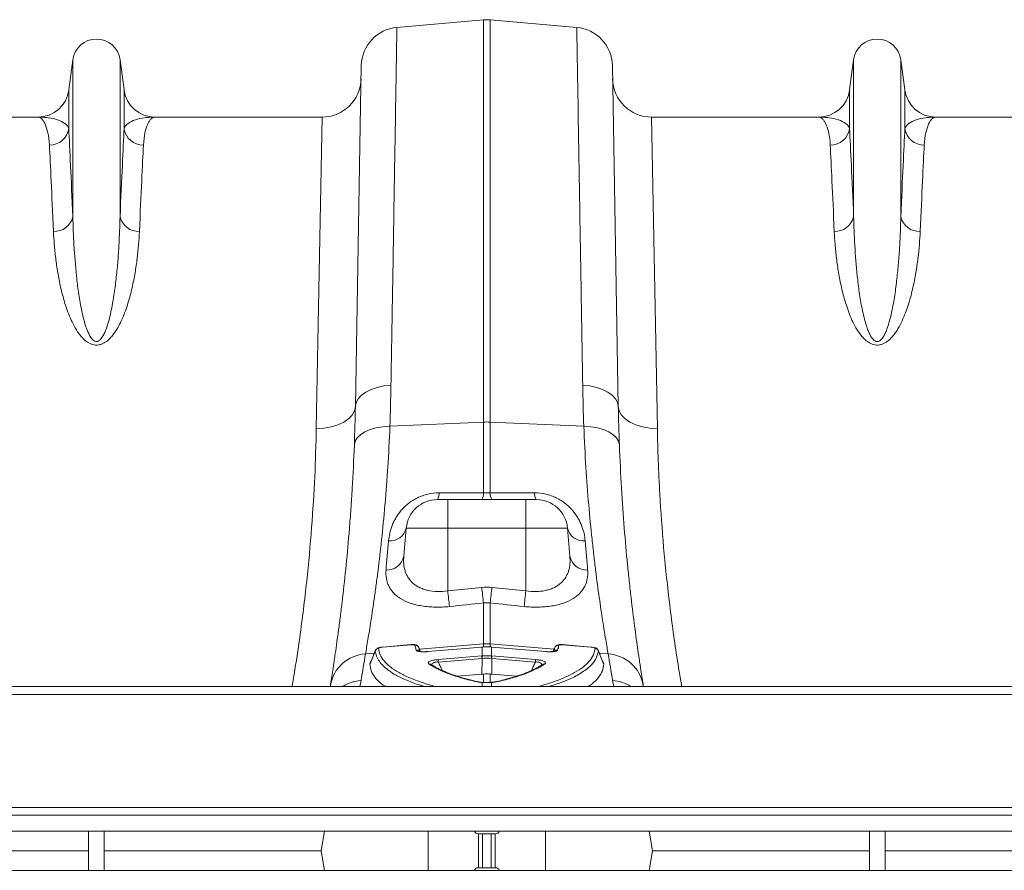
# Model space of a CAD drawing. Units: millimetres. Extents: x 0 to 8400, y 0 to 5940.
# Drawn here: x 3864 to 4116, y 4766 to 4983 of the extents above; entities that cross this region are included whole.
import ezdxf

# ---------------------------------------------------------------- set-up
doc = ezdxf.new("R2010")
doc.units = ezdxf.units.MM
doc.layers.add('ACO_DRAINAGE', color=7, linetype='Continuous')

# ---------------------------------------------------------------- blocks, each defined once
blk = doc.blocks.new('ACO-32824-PLAN')
at = {"layer": 'ACO_DRAINAGE', "linetype": 'Continuous', "lineweight": 0}
for p, q in [((-19.959, 35.484), (-18.852, 35.58)), ((-18.852, 35.58), (-18.852, 30.427)), ((-18.764, 30.427), (-18.764, 35.58)), ((-17.656, 35.484), (-18.764, 35.58)), ((-24.11, 35.069), (-24.162, 34.682)), ((-24.11, 35.069), (-24.11, 33.056)), ((-23.506, 35.069), (-23.506, 33.056)), ((-23.454, 34.682), (-23.506, 35.069)), ((-14.11, 35.069), (-14.162, 34.682)), ((-14.11, 35.069), (-14.11, 33.056)), ((-13.506, 35.069), (-13.506, 33.056)), ((-13.454, 34.682), (-13.506, 35.069)), ((-20.416, 34.994), (-20.492, 30.625)), ((-17.124, 30.625), (-17.2, 34.994)), ((-24.162, 34.682), (-24.162, 34.185)), ((-23.454, 34.682), (-23.454, 34.185)), ((-14.162, 34.682), (-14.162, 34.185)), ((-13.454, 34.682), (-13.454, 34.185)), ((-24.558, 34.334), (-26.697, 34.334)), ((-20.919, 34.334), (-23.058, 34.334)), ((-20.919, 34.334), (-20.992, 30.346)), ((-16.624, 30.346), (-16.697, 34.334)), ((-14.558, 34.334), (-16.697, 34.334)), ((-10.919, 34.334), (-13.058, 34.334)), ((-20.126, 30.89), (-20.036, 30.898)), ((-17.49, 30.89), (-17.58, 30.898)), ((-20.457, 30.726), (-20.415, 30.772)), ((-20.415, 30.772), (-20.359, 30.812)), ((-20.359, 30.812), (-20.291, 30.846)), ((-20.291, 30.846), (-20.212, 30.872)), ((-20.212, 30.872), (-20.126, 30.89)), ((-17.404, 30.872), (-17.49, 30.89)), ((-17.325, 30.846), (-17.404, 30.872)), ((-17.257, 30.812), (-17.325, 30.846)), ((-17.201, 30.772), (-17.257, 30.812)), ((-17.159, 30.726), (-17.201, 30.772)), ((-20.492, 30.625), (-20.483, 30.676)), ((-20.483, 30.676), (-20.457, 30.726)), ((-17.133, 30.676), (-17.159, 30.726)), ((-17.124, 30.625), (-17.133, 30.676)), ((-20.532, 30.516), (-20.503, 30.569)), ((-20.503, 30.569), (-20.492, 30.625)), ((-17.113, 30.569), (-17.124, 30.625)), ((-17.084, 30.516), (-17.113, 30.569)), ((-20.716, 30.391), (-20.64, 30.425)), ((-20.64, 30.425), (-20.578, 30.467)), ((-20.578, 30.467), (-20.532, 30.516)), ((-20.049, 30.373), (-18.852, 30.427)), ((-18.852, 30.427), (-18.852, 29.52)), ((-18.764, 29.52), (-18.764, 30.427)), ((-17.566, 30.373), (-18.764, 30.427)), ((-17.038, 30.467), (-17.084, 30.516)), ((-16.976, 30.425), (-17.038, 30.467)), ((-16.9, 30.391), (-16.976, 30.425)), ((-20.992, 30.346), (-20.895, 30.35)), ((-20.895, 30.35), (-20.802, 30.365)), ((-20.802, 30.365), (-20.716, 30.391)), ((-20.469, 30.225), (-20.427, 30.265)), ((-20.427, 30.265), (-20.371, 30.301)), ((-20.371, 30.301), (-20.303, 30.33)), ((-20.303, 30.33), (-20.225, 30.352)), ((-20.225, 30.352), (-20.139, 30.367)), ((-20.139, 30.367), (-20.049, 30.373)), ((-17.477, 30.367), (-17.566, 30.373)), ((-17.391, 30.352), (-17.477, 30.367)), ((-17.313, 30.33), (-17.391, 30.352)), ((-17.245, 30.301), (-17.313, 30.33)), ((-17.189, 30.265), (-17.245, 30.301)), ((-17.147, 30.225), (-17.189, 30.265)), ((-16.814, 30.365), (-16.9, 30.391)), ((-16.721, 30.35), (-16.814, 30.365)), ((-16.624, 30.346), (-16.721, 30.35)), ((-20.505, 30.134), (-20.495, 30.181)), ((-20.495, 30.181), (-20.469, 30.225)), ((-17.12, 30.181), (-17.147, 30.225)), ((-17.11, 30.134), (-17.12, 30.181)), ((-19.308, 29.434), (-19.441, 29.434)), ((-19.308, 29.434), (-19.308, 29.069)), ((-18.308, 29.434), (-19.308, 29.434)), ((-18.174, 29.434), (-18.308, 29.434)), ((-18.308, 29.434), (-18.308, 29.427)), ((-18.308, 29.427), (-18.308, 29.407)), ((-18.308, 29.407), (-18.308, 29.374)), ((-18.308, 29.374), (-18.308, 29.329)), ((-18.308, 29.329), (-18.308, 29.274)), ((-18.308, 29.274), (-18.308, 29.211)), ((-18.308, 29.211), (-18.308, 29.142)), ((-18.308, 29.142), (-18.308, 29.069)), ((-19.871, 28.71), (-19.84, 29.069)), ((-19.84, 29.069), (-19.308, 29.069)), ((-19.308, 28.264), (-19.308, 29.069)), ((-19.308, 29.069), (-18.308, 29.069)), ((-18.308, 28.264), (-18.308, 29.069)), ((-18.308, 29.069), (-17.776, 29.069)), ((-17.745, 28.71), (-17.776, 29.069)), ((-18.873, 28.309), (-19.308, 28.264)), ((-18.308, 28.264), (-18.743, 28.309)), ((-18.852, 28.11), (-18.852, 27.585)), ((-18.764, 27.585), (-18.764, 28.11)), ((-20.236, 27.499), (-20.304, 27.33)), ((-20.142, 27.545), (-20.15, 27.544)), ((-19.778, 27.576), (-20.142, 27.545)), ((-19.779, 27.575), (-20.142, 27.544)), ((-20.142, 27.545), (-20.142, 27.545)), ((-20.142, 27.545), (-20.142, 27.544)), ((-19.778, 27.576), (-19.779, 27.575)), ((-19.778, 27.576), (-19.778, 27.576)), ((-19.658, 27.488), (-19.678, 27.538)), ((-19.659, 27.489), (-19.677, 27.536)), ((-19.669, 27.516), (-18.852, 27.585)), ((-18.873, 27.545), (-19.565, 27.487)), ((-18.873, 27.544), (-19.565, 27.486)), ((-18.869, 27.546), (-18.873, 27.545)), ((-18.873, 27.545), (-18.873, 27.545)), ((-18.873, 27.545), (-18.873, 27.544)), ((-18.869, 27.546), (-18.869, 27.545)), ((-18.869, 27.545), (-18.869, 27.544)), ((-18.869, 27.544), (-18.869, 27.432)), ((-18.852, 27.585), (-18.852, 27.545)), ((-18.764, 27.547), (-18.764, 27.585)), ((-17.947, 27.516), (-18.764, 27.585)), ((-18.743, 27.545), (-18.747, 27.546)), ((-18.747, 27.545), (-18.747, 27.546)), ((-18.747, 27.544), (-18.747, 27.545)), ((-18.747, 27.432), (-18.747, 27.544)), ((-18.051, 27.487), (-18.743, 27.545)), ((-18.743, 27.544), (-18.743, 27.545)), ((-18.743, 27.545), (-18.743, 27.545)), ((-18.051, 27.486), (-18.743, 27.544)), ((-17.939, 27.536), (-17.957, 27.488)), ((-17.939, 27.536), (-17.937, 27.538)), ((-17.837, 27.576), (-17.844, 27.576)), ((-17.474, 27.545), (-17.837, 27.576)), ((-17.837, 27.575), (-17.837, 27.576)), ((-17.837, 27.576), (-17.837, 27.576)), ((-17.474, 27.544), (-17.837, 27.575)), ((-17.474, 27.545), (-17.474, 27.545)), ((-17.474, 27.544), (-17.474, 27.545)), ((-17.474, 27.545), (-17.474, 27.545)), ((-17.312, 27.33), (-17.381, 27.499)), ((-20.362, 27.457), (-20.249, 27.466)), ((-19.565, 27.487), (-19.565, 27.487)), ((-19.565, 27.487), (-19.565, 27.486)), ((-19.431, 27.385), (-18.871, 27.432)), ((-18.869, 27.4), (-19.429, 27.353)), ((-18.869, 27.4), (-18.874, 27.197)), ((-18.746, 27.4), (-18.742, 27.197)), ((-18.186, 27.353), (-18.746, 27.4)), ((-18.745, 27.432), (-18.185, 27.385)), ((-18.051, 27.486), (-18.051, 27.487)), ((-18.051, 27.487), (-18.051, 27.487)), ((-17.254, 27.457), (-17.368, 27.466)), ((-20.433, 27.039), (-20.419, 27.117)), ((-18.874, 27.197), (-19.186, 27.171)), ((-18.852, 27.199), (-18.852, 27.09)), ((-18.764, 27.09), (-18.764, 27.199)), ((-18.43, 27.171), (-18.742, 27.197)), ((-17.197, 27.117), (-17.183, 27.039)), ((46.442, 27.039), (-54.058, 27.039)), ((-20.814, 27.039), (-20.812, 27.054)), ((-18.869, 27.091), (-18.865, 27.092)), ((-18.869, 27.091), (-18.869, 27.039)), ((-18.865, 27.092), (-18.863, 27.092)), ((-18.747, 27.039), (-18.747, 27.091)), ((-16.804, 27.054), (-16.802, 27.039)), ((46.442, 26.937), (-54.058, 26.937)), ((46.442, 25.489), (-54.058, 25.489)), ((-54.058, 25.389), (46.442, 25.389)), ((-54.058, 25.184), (46.442, 25.184)), ((-23.908, 24.684), (-23.908, 25.184)), ((-23.708, 24.684), (-23.708, 25.184)), ((-20.885, 25.184), (-20.929, 24.934)), ((-19.558, 24.684), (-19.558, 25.184)), ((-18.695, 25.152), (-18.92, 25.152)), ((-18.914, 24.717), (-18.914, 25.152)), ((-18.862, 24.717), (-18.862, 25.152)), ((-18.753, 24.717), (-18.753, 25.152)), ((-18.702, 24.717), (-18.702, 25.152)), ((-18.058, 24.684), (-18.058, 25.184)), ((-16.731, 25.184), (-16.687, 24.934)), ((-13.908, 24.684), (-13.908, 25.184)), ((-13.708, 24.684), (-13.708, 25.184)), ((-26.687, 24.934), (-23.908, 24.934)), ((-23.708, 24.934), (-20.929, 24.934)), ((-20.885, 24.684), (-20.929, 24.934)), ((-16.731, 24.684), (-16.687, 24.934)), ((-16.687, 24.934), (-13.908, 24.934)), ((-13.708, 24.934), (-10.929, 24.934)), ((-18.92, 24.717), (-18.695, 24.717)), ((46.442, 24.684), (-54.058, 24.684))]:
    blk.add_line(p, q, dxfattribs=at)
for centre, radius, start, end in [((-18.808, 35.082), 0.5, 85, 95), ((-19.916, 34.985), 0.5, 95, 179), ((-17.7, 34.985), 0.5, 1, 85), ((-23.808, 35.029), 0.305, 7.5666, 172.4334), ((-13.808, 35.029), 0.305, 7.5666, 172.4334), ((-20.919, 34.834), 0.5, 270, 359), ((-16.697, 34.834), 0.5, 181, 270), ((-24.558, 34.734), 0.4, 270, 352.4334), ((-23.058, 34.734), 0.4, 187.5666, 270), ((-14.558, 34.734), 0.4, 270, 352.4334), ((-13.058, 34.734), 0.4, 187.5666, 270), ((-24.407, 34.224), 0.248, 269.3454, 351.157), ((-23.209, 34.224), 0.248, 188.843, 270.6546), ((-14.407, 34.224), 0.248, 269.3454, 351.157), ((-13.209, 34.224), 0.248, 188.843, 270.6546), ((-24.347, 33.112), 0.243, 267.3448, 346.6808), ((-23.269, 33.112), 0.243, 193.3192, 272.6552), ((-14.347, 33.112), 0.243, 267.3448, 346.6808), ((-13.269, 33.112), 0.243, 193.3192, 272.6552), ((-18.808, 29.46), 0.968, 87.4187, 92.5813), ((-19.56, 29.51), 0.141, 327.4102, 4.391), ((-18.989, 29.509), 0.138, 327.0025, 4.3708), ((-18.627, 29.509), 0.138, 175.6292, 212.9975), ((-18.056, 29.51), 0.141, 175.609, 212.5898), ((-19.441, 29.034), 0.4, 90, 175), ((-18.174, 29.034), 0.4, 5, 90), ((-20.048, 29.118), 0.214, 264.8235, 346.8509), ((-17.568, 29.118), 0.214, 193.1491, 275.1765), ((-20.088, 28.751), 0.22, 267.1278, 349.2268), ((-17.528, 28.751), 0.22, 190.7732, 272.8722), ((-4.973, 29.729), 14.41, 185.8365, 186.6341), ((-4.502, 29.782), 14.446, 185.8527, 186.6466), ((-33.114, 29.782), 14.446, 353.3534, 354.1473), ((-32.644, 29.729), 14.41, 353.3659, 354.1636), ((-20.191, 27.478), 0.0501, 94.7639, 158.0652), ((-19.724, 27.518), 0.0498, 21.5651, 95.7092), ((-19.708, 27.456), 0.0494, 46.1574, 96.5002), ((-18.808, 27.072), 0.515, 85.1483, 94.8517), ((-17.908, 27.456), 0.0494, 83.5017, 133.5981), ((-17.892, 27.518), 0.0498, 84.2908, 158.4349), ((-17.425, 27.478), 0.0501, 21.9348, 85.2361), ((-20.331, 26.97), 0.488, 93.5836, 170.1354), ((-45.532, 31.545), 25.5, 350, 350.7753), ((-18.907, 27.398), 0.524, 181.5069, 184.9264), ((-18.347, 27.445), 0.524, 181.5069, 184.9264), ((-18.29, 27.45), 0.579, 181.853, 184.9484), ((-19.326, 27.45), 0.579, 355.0516, 358.147), ((-19.269, 27.445), 0.524, 355.0736, 358.4931), ((-18.709, 27.398), 0.524, 355.0736, 358.4931), ((7.916, 31.545), 25.5, 189.2247, 190), ((-17.285, 26.97), 0.488, 9.8646, 86.4164), ((-19.54, 27.281), 0.0444, 55.6456, 99.8344), ((-18.076, 27.281), 0.0445, 80.227, 123.4768), ((-20.383, 26.614), 0.504, 94.1345, 122.4341), ((-17.233, 26.614), 0.504, 57.5659, 85.8655), ((-18.918, 27.067), 0.0309, 75.7827, 106.0357), ((-18.698, 27.067), 0.0309, 73.9733, 103.291), ((-18.92, 25.202), 0.05, 200.365, 270), ((-18.695, 25.202), 0.05, 270, 339.635), ((-18.92, 24.667), 0.05, 90, 159.635), ((-18.695, 24.667), 0.05, 20.365, 90)]:
    blk.add_arc(centre, radius, start, end, dxfattribs=at)
for points, knots in [([(-20.036, 30.898), (-20.033, 31.075), (-20.03, 31.248), (-20.026, 31.502), (-20.024, 31.586), (-20.022, 31.751), (-20.02, 31.832), (-20.013, 32.233), (-20.008, 32.534), (-19.999, 33.097), (-19.995, 33.359), (-19.989, 33.723), (-19.987, 33.84), (-19.984, 33.979), (-19.984, 34.006), (-19.983, 34.061), (-19.983, 34.087), (-19.981, 34.166), (-19.98, 34.218), (-19.976, 34.466), (-19.973, 34.641), (-19.968, 34.942), (-19.966, 35.069), (-19.964, 35.198), (-19.964, 35.222), (-19.963, 35.268), (-19.963, 35.289), (-19.962, 35.347), (-19.961, 35.38), (-19.96, 35.457), (-19.959, 35.484), (-19.959, 35.484)], [0, 0, 0, 0, 0.0625, 0.0625, 0.09375, 0.09375, 0.125, 0.125, 0.25, 0.25, 0.375, 0.375, 0.4375, 0.4375, 0.453125, 0.453125, 0.46875, 0.46875, 0.5, 0.5, 0.625, 0.625, 0.75, 0.75, 0.78125, 0.78125, 0.8125, 0.8125, 0.875, 0.875, 1, 1, 1, 1]), ([(-17.656, 35.484), (-17.656, 35.484), (-17.656, 35.477), (-17.656, 35.457), (-17.656, 35.449), (-17.656, 35.43), (-17.655, 35.418), (-17.654, 35.353), (-17.653, 35.276), (-17.65, 35.072), (-17.647, 34.945), (-17.644, 34.718), (-17.642, 34.637), (-17.64, 34.526), (-17.64, 34.504), (-17.639, 34.458), (-17.639, 34.435), (-17.638, 34.364), (-17.637, 34.316), (-17.633, 34.068), (-17.629, 33.847), (-17.621, 33.365), (-17.617, 33.103), (-17.611, 32.749), (-17.61, 32.677), (-17.607, 32.529), (-17.606, 32.454), (-17.602, 32.227), (-17.6, 32.07), (-17.592, 31.59), (-17.586, 31.252), (-17.58, 30.898)], [0, 0, 0, 0, 0.0625, 0.0625, 0.09375, 0.09375, 0.125, 0.125, 0.25, 0.25, 0.375, 0.375, 0.4375, 0.4375, 0.453125, 0.453125, 0.46875, 0.46875, 0.5, 0.5, 0.625, 0.625, 0.75, 0.75, 0.78125, 0.78125, 0.8125, 0.8125, 0.875, 0.875, 1, 1, 1, 1]), ([(-24.41, 33.976), (-24.412, 34.035), (-24.42, 34.087), (-24.439, 34.177), (-24.451, 34.214), (-24.471, 34.259), (-24.479, 34.272), (-24.494, 34.295), (-24.501, 34.304), (-24.525, 34.327), (-24.542, 34.334), (-24.558, 34.334)], [0, 0, 0, 0, 0.25, 0.25, 0.5, 0.5, 0.625, 0.625, 0.75, 0.75, 1, 1, 1, 1]), ([(-24.162, 34.185), (-24.169, 34.212), (-24.187, 34.235), (-24.238, 34.272), (-24.27, 34.288), (-24.342, 34.311), (-24.383, 34.32), (-24.447, 34.329), (-24.469, 34.331), (-24.513, 34.334), (-24.536, 34.334), (-24.558, 34.334)], [0, 0, 0, 0, 0.25, 0.25, 0.5, 0.5, 0.75, 0.75, 0.875, 0.875, 1, 1, 1, 1]), ([(-23.454, 34.185), (-23.447, 34.212), (-23.428, 34.235), (-23.378, 34.272), (-23.346, 34.288), (-23.273, 34.311), (-23.233, 34.32), (-23.169, 34.329), (-23.147, 34.331), (-23.102, 34.334), (-23.08, 34.334), (-23.058, 34.334)], [0, 0, 0, 0, 0.25, 0.25, 0.5, 0.5, 0.75, 0.75, 0.875, 0.875, 1, 1, 1, 1]), ([(-23.206, 33.976), (-23.203, 34.035), (-23.196, 34.087), (-23.177, 34.177), (-23.165, 34.214), (-23.144, 34.259), (-23.137, 34.272), (-23.122, 34.295), (-23.115, 34.304), (-23.091, 34.327), (-23.074, 34.334), (-23.058, 34.334)], [0, 0, 0, 0, 0.25, 0.25, 0.5, 0.5, 0.625, 0.625, 0.75, 0.75, 1, 1, 1, 1]), ([(-14.41, 33.976), (-14.412, 34.035), (-14.42, 34.087), (-14.439, 34.177), (-14.451, 34.214), (-14.471, 34.259), (-14.479, 34.272), (-14.494, 34.295), (-14.501, 34.304), (-14.525, 34.327), (-14.542, 34.334), (-14.558, 34.334)], [0, 0, 0, 0, 0.25, 0.25, 0.5, 0.5, 0.625, 0.625, 0.75, 0.75, 1, 1, 1, 1]), ([(-14.162, 34.185), (-14.169, 34.212), (-14.187, 34.235), (-14.238, 34.272), (-14.27, 34.288), (-14.342, 34.311), (-14.383, 34.32), (-14.447, 34.329), (-14.469, 34.331), (-14.513, 34.334), (-14.536, 34.334), (-14.558, 34.334)], [0, 0, 0, 0, 0.25, 0.25, 0.5, 0.5, 0.75, 0.75, 0.875, 0.875, 1, 1, 1, 1]), ([(-13.454, 34.185), (-13.447, 34.212), (-13.428, 34.235), (-13.378, 34.272), (-13.346, 34.288), (-13.273, 34.311), (-13.233, 34.32), (-13.169, 34.329), (-13.147, 34.331), (-13.102, 34.334), (-13.08, 34.334), (-13.058, 34.334)], [0, 0, 0, 0, 0.25, 0.25, 0.5, 0.5, 0.75, 0.75, 0.875, 0.875, 1, 1, 1, 1]), ([(-13.206, 33.976), (-13.203, 34.035), (-13.196, 34.087), (-13.177, 34.177), (-13.165, 34.214), (-13.144, 34.259), (-13.137, 34.272), (-13.122, 34.295), (-13.115, 34.304), (-13.091, 34.327), (-13.074, 34.334), (-13.058, 34.334)], [0, 0, 0, 0, 0.25, 0.25, 0.5, 0.5, 0.625, 0.625, 0.75, 0.75, 1, 1, 1, 1]), ([(-24.11, 33.056), (-24.121, 33.305), (-24.131, 33.523), (-24.148, 33.9), (-24.156, 34.058), (-24.162, 34.185)], [0, 0, 0, 0, 0.5, 0.5, 1, 1, 1, 1]), ([(-23.454, 34.185), (-23.46, 34.058), (-23.467, 33.9), (-23.485, 33.523), (-23.495, 33.305), (-23.506, 33.056)], [0, 0, 0, 0, 0.5, 0.5, 1, 1, 1, 1]), ([(-14.11, 33.056), (-14.121, 33.305), (-14.131, 33.523), (-14.148, 33.9), (-14.156, 34.058), (-14.162, 34.185)], [0, 0, 0, 0, 0.5, 0.5, 1, 1, 1, 1]), ([(-13.454, 34.185), (-13.46, 34.058), (-13.467, 33.9), (-13.485, 33.523), (-13.495, 33.305), (-13.506, 33.056)], [0, 0, 0, 0, 0.5, 0.5, 1, 1, 1, 1]), ([(-24.41, 33.976), (-24.404, 33.851), (-24.396, 33.696), (-24.379, 33.327), (-24.369, 33.113), (-24.358, 32.869)], [0, 0, 0, 0, 0.5, 0.5, 1, 1, 1, 1]), ([(-23.258, 32.869), (-23.247, 33.113), (-23.237, 33.327), (-23.22, 33.696), (-23.212, 33.851), (-23.206, 33.976)], [0, 0, 0, 0, 0.5, 0.5, 1, 1, 1, 1]), ([(-14.41, 33.976), (-14.404, 33.851), (-14.396, 33.696), (-14.379, 33.327), (-14.369, 33.113), (-14.358, 32.869)], [0, 0, 0, 0, 0.5, 0.5, 1, 1, 1, 1]), ([(-13.258, 32.869), (-13.247, 33.113), (-13.237, 33.327), (-13.22, 33.696), (-13.212, 33.851), (-13.206, 33.976)], [0, 0, 0, 0, 0.5, 0.5, 1, 1, 1, 1]), ([(-23.506, 33.056), (-23.508, 32.938), (-23.513, 32.815), (-23.524, 32.623), (-23.528, 32.557), (-23.539, 32.424), (-23.546, 32.357), (-23.561, 32.219), (-23.569, 32.149), (-23.59, 32.007), (-23.602, 31.936), (-23.625, 31.827), (-23.633, 31.79), (-23.652, 31.717), (-23.662, 31.68), (-23.681, 31.625), (-23.688, 31.607), (-23.703, 31.57), (-23.711, 31.552), (-23.726, 31.526), (-23.731, 31.517), (-23.743, 31.5), (-23.75, 31.492), (-23.761, 31.481), (-23.765, 31.477), (-23.774, 31.47), (-23.779, 31.467), (-23.789, 31.462), (-23.795, 31.46), (-23.808, 31.459), (-23.814, 31.459), (-23.826, 31.462), (-23.831, 31.464), (-23.841, 31.47), (-23.846, 31.473), (-23.858, 31.484), (-23.865, 31.492), (-23.884, 31.516), (-23.894, 31.534), (-23.912, 31.569), (-23.92, 31.587), (-23.934, 31.623), (-23.941, 31.641), (-23.958, 31.696), (-23.968, 31.732), (-23.986, 31.805), (-23.994, 31.841), (-24.016, 31.949), (-24.028, 32.02), (-24.048, 32.159), (-24.056, 32.228), (-24.078, 32.432), (-24.088, 32.563), (-24.103, 32.817), (-24.108, 32.939), (-24.11, 33.056)], [0, 0, 0, 0, 0.125, 0.125, 0.1875, 0.1875, 0.25, 0.25, 0.3125, 0.3125, 0.375, 0.375, 0.40625, 0.40625, 0.4375, 0.4375, 0.453125, 0.453125, 0.46875, 0.46875, 0.476563, 0.476563, 0.484375, 0.484375, 0.488281, 0.488281, 0.492188, 0.492188, 0.496094, 0.496094, 0.5, 0.5, 0.503906, 0.503906, 0.507813, 0.507813, 0.515625, 0.515625, 0.53125, 0.53125, 0.546875, 0.546875, 0.5625, 0.5625, 0.59375, 0.59375, 0.625, 0.625, 0.6875, 0.6875, 0.75, 0.75, 0.875, 0.875, 1, 1, 1, 1]), ([(-13.506, 33.056), (-13.508, 32.938), (-13.513, 32.815), (-13.524, 32.623), (-13.528, 32.557), (-13.539, 32.424), (-13.546, 32.357), (-13.561, 32.219), (-13.569, 32.149), (-13.59, 32.007), (-13.602, 31.936), (-13.625, 31.827), (-13.633, 31.79), (-13.652, 31.717), (-13.662, 31.68), (-13.681, 31.625), (-13.688, 31.607), (-13.703, 31.57), (-13.711, 31.552), (-13.726, 31.526), (-13.731, 31.517), (-13.743, 31.5), (-13.75, 31.492), (-13.761, 31.481), (-13.765, 31.477), (-13.774, 31.47), (-13.779, 31.467), (-13.789, 31.462), (-13.795, 31.46), (-13.808, 31.459), (-13.814, 31.459), (-13.826, 31.462), (-13.831, 31.464), (-13.841, 31.47), (-13.846, 31.473), (-13.858, 31.484), (-13.865, 31.492), (-13.884, 31.516), (-13.894, 31.534), (-13.912, 31.569), (-13.92, 31.587), (-13.934, 31.623), (-13.941, 31.641), (-13.958, 31.696), (-13.968, 31.732), (-13.986, 31.805), (-13.994, 31.841), (-14.016, 31.949), (-14.028, 32.02), (-14.048, 32.159), (-14.056, 32.228), (-14.078, 32.432), (-14.088, 32.563), (-14.103, 32.817), (-14.108, 32.939), (-14.11, 33.056)], [0, 0, 0, 0, 0.125, 0.125, 0.1875, 0.1875, 0.25, 0.25, 0.3125, 0.3125, 0.375, 0.375, 0.40625, 0.40625, 0.4375, 0.4375, 0.453125, 0.453125, 0.46875, 0.46875, 0.476563, 0.476563, 0.484375, 0.484375, 0.488281, 0.488281, 0.492188, 0.492188, 0.496094, 0.496094, 0.5, 0.5, 0.503906, 0.503906, 0.507813, 0.507813, 0.515625, 0.515625, 0.53125, 0.53125, 0.546875, 0.546875, 0.5625, 0.5625, 0.59375, 0.59375, 0.625, 0.625, 0.6875, 0.6875, 0.75, 0.75, 0.875, 0.875, 1, 1, 1, 1]), ([(-24.358, 32.869), (-24.356, 32.814), (-24.352, 32.759), (-24.343, 32.644), (-24.337, 32.586), (-24.322, 32.466), (-24.314, 32.406), (-24.293, 32.282), (-24.281, 32.219), (-24.252, 32.091), (-24.235, 32.026), (-24.195, 31.894), (-24.171, 31.827), (-24.128, 31.726), (-24.112, 31.693), (-24.076, 31.626), (-24.056, 31.593), (-24.021, 31.545), (-24.008, 31.529), (-23.98, 31.498), (-23.965, 31.483), (-23.939, 31.462), (-23.93, 31.456), (-23.911, 31.443), (-23.901, 31.438), (-23.879, 31.427), (-23.868, 31.423), (-23.843, 31.417), (-23.831, 31.414), (-23.805, 31.413), (-23.792, 31.414), (-23.773, 31.417), (-23.767, 31.418), (-23.754, 31.421), (-23.749, 31.423), (-23.731, 31.43), (-23.721, 31.435), (-23.7, 31.446), (-23.69, 31.452), (-23.672, 31.466), (-23.664, 31.473), (-23.647, 31.487), (-23.64, 31.494), (-23.618, 31.517), (-23.605, 31.533), (-23.58, 31.565), (-23.569, 31.581), (-23.547, 31.614), (-23.538, 31.631), (-23.51, 31.681), (-23.493, 31.715), (-23.448, 31.817), (-23.425, 31.884), (-23.383, 32.017), (-23.366, 32.083), (-23.337, 32.213), (-23.324, 32.277), (-23.303, 32.402), (-23.294, 32.464), (-23.272, 32.644), (-23.263, 32.759), (-23.258, 32.869)], [0, 0, 0, 0, 0.0625, 0.0625, 0.125, 0.125, 0.1875, 0.1875, 0.25, 0.25, 0.3125, 0.3125, 0.375, 0.375, 0.40625, 0.40625, 0.4375, 0.4375, 0.453125, 0.453125, 0.46875, 0.46875, 0.476562, 0.476562, 0.484375, 0.484375, 0.492187, 0.492187, 0.5, 0.5, 0.507812, 0.507812, 0.511719, 0.511719, 0.515625, 0.515625, 0.523437, 0.523437, 0.53125, 0.53125, 0.539062, 0.539062, 0.546875, 0.546875, 0.5625, 0.5625, 0.578125, 0.578125, 0.59375, 0.59375, 0.625, 0.625, 0.6875, 0.6875, 0.75, 0.75, 0.8125, 0.8125, 0.875, 0.875, 1, 1, 1, 1]), ([(-14.358, 32.869), (-14.356, 32.814), (-14.352, 32.759), (-14.343, 32.644), (-14.337, 32.586), (-14.322, 32.466), (-14.314, 32.406), (-14.293, 32.282), (-14.281, 32.219), (-14.252, 32.091), (-14.235, 32.026), (-14.195, 31.894), (-14.171, 31.827), (-14.128, 31.726), (-14.112, 31.693), (-14.076, 31.626), (-14.056, 31.593), (-14.021, 31.545), (-14.008, 31.529), (-13.98, 31.498), (-13.965, 31.483), (-13.939, 31.462), (-13.93, 31.456), (-13.911, 31.443), (-13.901, 31.438), (-13.879, 31.427), (-13.868, 31.423), (-13.843, 31.417), (-13.831, 31.414), (-13.805, 31.413), (-13.792, 31.414), (-13.773, 31.417), (-13.767, 31.418), (-13.754, 31.421), (-13.749, 31.423), (-13.731, 31.43), (-13.721, 31.435), (-13.7, 31.446), (-13.69, 31.452), (-13.672, 31.466), (-13.664, 31.473), (-13.647, 31.487), (-13.64, 31.494), (-13.618, 31.517), (-13.605, 31.533), (-13.58, 31.565), (-13.569, 31.581), (-13.547, 31.614), (-13.538, 31.631), (-13.51, 31.681), (-13.493, 31.715), (-13.448, 31.817), (-13.425, 31.884), (-13.383, 32.017), (-13.366, 32.083), (-13.337, 32.213), (-13.324, 32.277), (-13.303, 32.402), (-13.294, 32.464), (-13.272, 32.644), (-13.263, 32.759), (-13.258, 32.869)], [0, 0, 0, 0, 0.0625, 0.0625, 0.125, 0.125, 0.1875, 0.1875, 0.25, 0.25, 0.3125, 0.3125, 0.375, 0.375, 0.40625, 0.40625, 0.4375, 0.4375, 0.453125, 0.453125, 0.46875, 0.46875, 0.476562, 0.476562, 0.484375, 0.484375, 0.492187, 0.492187, 0.5, 0.5, 0.507812, 0.507812, 0.511719, 0.511719, 0.515625, 0.515625, 0.523437, 0.523437, 0.53125, 0.53125, 0.539062, 0.539062, 0.546875, 0.546875, 0.5625, 0.5625, 0.578125, 0.578125, 0.59375, 0.59375, 0.625, 0.625, 0.6875, 0.6875, 0.75, 0.75, 0.8125, 0.8125, 0.875, 0.875, 1, 1, 1, 1]), ([(-20.992, 30.346), (-20.997, 30.142), (-21.008, 29.732), (-21.049, 29.075), (-21.111, 28.387), (-21.19, 27.754), (-21.257, 27.302), (-21.294, 27.091), (-21.303, 27.039)], [0, 0, 0, 0, 0.201374, 0.404133, 0.611324, 0.820076, 0.95623, 1, 1, 1, 1]), ([(-20.362, 27.457), (-20.353, 27.508), (-20.342, 27.57), (-20.319, 27.711), (-20.306, 27.791), (-20.278, 27.97), (-20.263, 28.068), (-20.244, 28.203), (-20.24, 28.23), (-20.233, 28.287), (-20.229, 28.316), (-20.217, 28.403), (-20.209, 28.464), (-20.186, 28.651), (-20.17, 28.783), (-20.141, 29.062), (-20.126, 29.209), (-20.106, 29.441), (-20.1, 29.52), (-20.091, 29.641), (-20.088, 29.682), (-20.082, 29.765), (-20.079, 29.806), (-20.066, 30.017), (-20.057, 30.192), (-20.049, 30.373)], [0, 0, 0, 0, 0.125, 0.125, 0.25, 0.25, 0.375, 0.375, 0.40625, 0.40625, 0.4375, 0.4375, 0.5, 0.5, 0.625, 0.625, 0.75, 0.75, 0.8125, 0.8125, 0.84375, 0.84375, 0.875, 0.875, 1, 1, 1, 1]), ([(-17.566, 30.373), (-17.559, 30.192), (-17.55, 30.018), (-17.529, 29.684), (-17.517, 29.524), (-17.49, 29.216), (-17.476, 29.068), (-17.457, 28.893), (-17.453, 28.858), (-17.446, 28.789), (-17.442, 28.755), (-17.43, 28.655), (-17.422, 28.59), (-17.399, 28.403), (-17.384, 28.287), (-17.353, 28.072), (-17.339, 27.974), (-17.318, 27.839), (-17.311, 27.797), (-17.301, 27.736), (-17.298, 27.716), (-17.292, 27.678), (-17.289, 27.66), (-17.274, 27.57), (-17.263, 27.508), (-17.254, 27.457)], [0, 0, 0, 0, 0.125, 0.125, 0.25, 0.25, 0.375, 0.375, 0.40625, 0.40625, 0.4375, 0.4375, 0.5, 0.5, 0.625, 0.625, 0.75, 0.75, 0.8125, 0.8125, 0.84375, 0.84375, 0.875, 0.875, 1, 1, 1, 1]), ([(-16.311, 27.039), (-16.333, 27.167), (-16.396, 27.532), (-16.474, 28.13), (-16.548, 28.827), (-16.59, 29.428), (-16.614, 29.934), (-16.621, 30.208), (-16.624, 30.346)], [0, 0, 0, 0, 0.108389, 0.311229, 0.518591, 0.727512, 0.863544, 1, 1, 1, 1]), ([(-20.505, 30.134), (-20.513, 29.942), (-20.522, 29.756), (-20.535, 29.532), (-20.538, 29.488), (-20.543, 29.4), (-20.546, 29.357), (-20.555, 29.228), (-20.562, 29.144), (-20.581, 28.899), (-20.595, 28.744), (-20.625, 28.449), (-20.64, 28.309), (-20.663, 28.112), (-20.67, 28.048), (-20.682, 27.956), (-20.686, 27.925), (-20.693, 27.866), (-20.697, 27.837), (-20.716, 27.695), (-20.73, 27.592), (-20.757, 27.404), (-20.77, 27.32), (-20.792, 27.172), (-20.803, 27.108), (-20.812, 27.054)], [0, 0, 0, 0, 0.125, 0.125, 0.15625, 0.15625, 0.1875, 0.1875, 0.25, 0.25, 0.375, 0.375, 0.5, 0.5, 0.5625, 0.5625, 0.59375, 0.59375, 0.625, 0.625, 0.75, 0.75, 0.875, 0.875, 1, 1, 1, 1]), ([(-16.804, 27.054), (-16.813, 27.108), (-16.823, 27.172), (-16.838, 27.266), (-16.841, 27.286), (-16.847, 27.326), (-16.85, 27.346), (-16.86, 27.41), (-16.866, 27.455), (-16.887, 27.596), (-16.901, 27.7), (-16.93, 27.926), (-16.946, 28.048), (-16.969, 28.245), (-16.976, 28.313), (-16.988, 28.419), (-16.991, 28.455), (-16.999, 28.527), (-17.003, 28.564), (-17.021, 28.75), (-17.035, 28.906), (-17.061, 29.232), (-17.073, 29.403), (-17.094, 29.757), (-17.103, 29.942), (-17.11, 30.134)], [0, 0, 0, 0, 0.125, 0.125, 0.15625, 0.15625, 0.1875, 0.1875, 0.25, 0.25, 0.375, 0.375, 0.5, 0.5, 0.5625, 0.5625, 0.59375, 0.59375, 0.625, 0.625, 0.75, 0.75, 0.875, 0.875, 1, 1, 1, 1]), ([(-19.42, 29.521), (-19.468, 29.521), (-19.516, 29.516), (-19.575, 29.502), (-19.587, 29.499), (-19.61, 29.492), (-19.621, 29.488), (-19.655, 29.476), (-19.676, 29.467), (-19.718, 29.447), (-19.738, 29.435), (-19.777, 29.411), (-19.795, 29.398), (-19.829, 29.371), (-19.846, 29.357), (-19.876, 29.327), (-19.891, 29.312), (-19.931, 29.266), (-19.953, 29.234), (-19.982, 29.185), (-19.991, 29.168), (-20.007, 29.135), (-20.015, 29.119), (-20.034, 29.069), (-20.044, 29.036), (-20.059, 28.97), (-20.064, 28.937), (-20.067, 28.905)], [0, 0, 0, 0, 0.125, 0.125, 0.15625, 0.15625, 0.1875, 0.1875, 0.25, 0.25, 0.3125, 0.3125, 0.375, 0.375, 0.4375, 0.4375, 0.5, 0.5, 0.625, 0.625, 0.6875, 0.6875, 0.75, 0.75, 0.875, 0.875, 1, 1, 1, 1]), ([(-18.852, 29.52), (-19.017, 29.52), (-19.183, 29.52), (-19.348, 29.521), (-19.372, 29.521), (-19.396, 29.521), (-19.42, 29.521)], [0, 0, 0, 0, 0.01, 0.01, 0.01, 0.01144127, 0.01144127, 0.01144127, 0.01144127]), ([(-18.196, 29.521), (-18.362, 29.521), (-18.527, 29.52), (-18.693, 29.52), (-18.717, 29.52), (-18.74, 29.52), (-18.764, 29.52)], [0, 0, 0, 0, 0.01, 0.01, 0.01, 0.01144126, 0.01144126, 0.01144126, 0.01144126]), ([(-17.549, 28.905), (-17.551, 28.937), (-17.556, 28.97), (-17.571, 29.036), (-17.582, 29.069), (-17.601, 29.119), (-17.609, 29.135), (-17.625, 29.169), (-17.634, 29.185), (-17.663, 29.234), (-17.685, 29.266), (-17.725, 29.312), (-17.74, 29.328), (-17.77, 29.357), (-17.786, 29.371), (-17.82, 29.398), (-17.839, 29.411), (-17.877, 29.435), (-17.897, 29.446), (-17.939, 29.467), (-17.96, 29.476), (-18.005, 29.492), (-18.028, 29.499), (-18.1, 29.516), (-18.148, 29.521), (-18.196, 29.521)], [0, 0, 0, 0, 0.125, 0.125, 0.25, 0.25, 0.3125, 0.3125, 0.375, 0.375, 0.5, 0.5, 0.5625, 0.5625, 0.625, 0.625, 0.6875, 0.6875, 0.75, 0.75, 0.8125, 0.8125, 0.875, 0.875, 1, 1, 1, 1]), ([(-19.308, 28.264), (-19.353, 28.257), (-19.397, 28.254), (-19.486, 28.257), (-19.527, 28.262), (-19.586, 28.276), (-19.606, 28.282), (-19.642, 28.294), (-19.659, 28.302), (-19.691, 28.318), (-19.706, 28.327), (-19.734, 28.346), (-19.747, 28.356), (-19.783, 28.39), (-19.803, 28.414), (-19.827, 28.453), (-19.834, 28.466), (-19.846, 28.494), (-19.851, 28.509), (-19.864, 28.552), (-19.87, 28.583), (-19.875, 28.645), (-19.874, 28.677), (-19.871, 28.71)], [0, 0, 0, 0, 0.125, 0.125, 0.25, 0.25, 0.3125, 0.3125, 0.375, 0.375, 0.4375, 0.4375, 0.5, 0.5, 0.625, 0.625, 0.6875, 0.6875, 0.75, 0.75, 0.875, 0.875, 1, 1, 1, 1]), ([(-17.745, 28.71), (-17.742, 28.677), (-17.741, 28.644), (-17.746, 28.582), (-17.752, 28.551), (-17.765, 28.508), (-17.77, 28.493), (-17.783, 28.466), (-17.79, 28.452), (-17.814, 28.413), (-17.833, 28.389), (-17.87, 28.356), (-17.883, 28.345), (-17.911, 28.326), (-17.926, 28.317), (-17.958, 28.301), (-17.975, 28.294), (-18.011, 28.281), (-18.03, 28.276), (-18.069, 28.267), (-18.09, 28.263), (-18.132, 28.258), (-18.153, 28.256), (-18.219, 28.255), (-18.263, 28.257), (-18.308, 28.264)], [0, 0, 0, 0, 0.125, 0.125, 0.25, 0.25, 0.3125, 0.3125, 0.375, 0.375, 0.5, 0.5, 0.5625, 0.5625, 0.625, 0.625, 0.6875, 0.6875, 0.75, 0.75, 0.8125, 0.8125, 0.875, 0.875, 1, 1, 1, 1]), ([(-20.099, 28.531), (-20.102, 28.494), (-20.101, 28.459), (-20.089, 28.391), (-20.08, 28.359), (-20.057, 28.312), (-20.048, 28.296), (-20.028, 28.267), (-20.017, 28.253), (-19.992, 28.226), (-19.978, 28.213), (-19.955, 28.194), (-19.947, 28.188), (-19.93, 28.177), (-19.922, 28.171), (-19.877, 28.143), (-19.836, 28.124), (-19.768, 28.101), (-19.744, 28.093), (-19.693, 28.081), (-19.667, 28.076), (-19.613, 28.067), (-19.585, 28.064), (-19.542, 28.06), (-19.528, 28.059), (-19.498, 28.057), (-19.483, 28.057), (-19.408, 28.055), (-19.348, 28.058), (-19.286, 28.064)], [0, 0, 0, 0, 0.125, 0.125, 0.25, 0.25, 0.3125, 0.3125, 0.375, 0.375, 0.4375, 0.4375, 0.46875, 0.46875, 0.5, 0.5, 0.625, 0.625, 0.6875, 0.6875, 0.75, 0.75, 0.8125, 0.8125, 0.84375, 0.84375, 0.875, 0.875, 1, 1, 1, 1]), ([(-18.33, 28.064), (-18.269, 28.058), (-18.208, 28.055), (-18.134, 28.057), (-18.119, 28.057), (-18.09, 28.059), (-18.075, 28.06), (-18.032, 28.063), (-18.004, 28.067), (-17.95, 28.075), (-17.924, 28.081), (-17.887, 28.09), (-17.874, 28.093), (-17.85, 28.1), (-17.838, 28.104), (-17.781, 28.124), (-17.74, 28.143), (-17.686, 28.176), (-17.669, 28.188), (-17.639, 28.212), (-17.625, 28.225), (-17.587, 28.266), (-17.567, 28.295), (-17.537, 28.358), (-17.527, 28.39), (-17.518, 28.442), (-17.516, 28.459), (-17.515, 28.495), (-17.516, 28.513), (-17.517, 28.531)], [0, 0, 0, 0, 0.125, 0.125, 0.15625, 0.15625, 0.1875, 0.1875, 0.25, 0.25, 0.3125, 0.3125, 0.34375, 0.34375, 0.375, 0.375, 0.5, 0.5, 0.5625, 0.5625, 0.625, 0.625, 0.75, 0.75, 0.875, 0.875, 0.9375, 0.9375, 1, 1, 1, 1]), ([(-20.15, 27.544), (-20.157, 27.543), (-20.175, 27.542), (-20.198, 27.535), (-20.219, 27.524), (-20.233, 27.509), (-20.237, 27.498), (-20.238, 27.493)], [0, 0, 0, 0, 0.1611543, 0.4672081, 0.6964496, 0.8659387, 1, 1, 1, 1]), ([(-19.604, 27.039), (-19.624, 27.045), (-19.709, 27.069), (-19.834, 27.118), (-19.963, 27.179), (-20.06, 27.24), (-20.133, 27.299), (-20.188, 27.362), (-20.225, 27.428), (-20.233, 27.473), (-20.237, 27.496)], [0, 0, 0, 0, 0.048199, 0.207799, 0.368562, 0.486099, 0.613068, 0.740623, 0.870001, 1, 1, 1, 1]), ([(-20.142, 27.544), (-20.149, 27.543), (-20.155, 27.543), (-20.168, 27.54), (-20.174, 27.539), (-20.184, 27.536), (-20.188, 27.534), (-20.194, 27.531), (-20.195, 27.529), (-20.195, 27.528)], [0, 0, 0, 0, 0.25, 0.25, 0.5, 0.5, 0.75, 0.75, 1, 1, 1, 1]), ([(-20.195, 27.528), (-20.19, 27.5), (-20.18, 27.445), (-20.128, 27.366), (-20.048, 27.289), (-19.939, 27.217), (-19.803, 27.151), (-19.647, 27.091), (-19.524, 27.056), (-19.465, 27.039)], [0, 0, 0, 0, 0.142434, 0.285857, 0.432396, 0.580008, 0.722613, 0.866203, 1, 1, 1, 1]), ([(-19.729, 27.567), (-19.729, 27.57), (-19.734, 27.573), (-19.748, 27.575), (-19.754, 27.575), (-19.766, 27.575), (-19.772, 27.575), (-19.779, 27.575)], [0, 0, 0, 0, 0.5, 0.5, 0.75, 0.75, 1, 1, 1, 1]), ([(-19.679, 27.538), (-19.679, 27.54), (-19.681, 27.547), (-19.69, 27.557), (-19.702, 27.566), (-19.717, 27.573), (-19.737, 27.576), (-19.759, 27.578), (-19.774, 27.576), (-19.778, 27.576)], [0, 0, 0, 0, 0.055377, 0.191313, 0.315222, 0.445739, 0.629581, 0.89301, 1, 1, 1, 1]), ([(-19.565, 27.486), (-19.583, 27.484), (-19.601, 27.483), (-19.627, 27.484), (-19.635, 27.484), (-19.651, 27.485), (-19.658, 27.485), (-19.672, 27.487), (-19.678, 27.488), (-19.689, 27.491), (-19.694, 27.492), (-19.703, 27.496), (-19.706, 27.497), (-19.711, 27.501), (-19.713, 27.503), (-19.714, 27.505)], [0, 0, 0, 0, 0.25, 0.25, 0.375, 0.375, 0.5, 0.5, 0.625, 0.625, 0.75, 0.75, 0.875, 0.875, 1, 1, 1, 1]), ([(-19.677, 27.536), (-19.676, 27.528), (-19.674, 27.511), (-19.669, 27.495), (-19.666, 27.487)], [0, 0, 0, 0, 0.490743, 1, 1, 1, 1]), ([(-19.565, 27.487), (-19.58, 27.486), (-19.61, 27.484), (-19.646, 27.486), (-19.668, 27.489), (-19.676, 27.492), (-19.676, 27.492), (-19.676, 27.492)], [0, 0, 0, 0, 0.2876773, 0.5727698, 0.787637, 0.9392532, 1, 1, 1, 1]), ([(-18.747, 27.545), (-18.755, 27.546), (-18.795, 27.55), (-18.836, 27.547), (-18.869, 27.545)], [0, 0, 0, 0, 0.19355, 1, 1, 1, 1]), ([(-18.151, 27.039), (-18.095, 27.055), (-17.974, 27.089), (-17.818, 27.149), (-17.68, 27.216), (-17.571, 27.287), (-17.491, 27.363), (-17.437, 27.443), (-17.426, 27.499), (-17.421, 27.528)], [0, 0, 0, 0, 0.1257304, 0.2729173, 0.4201031, 0.5630081, 0.7059118, 0.8529561, 1, 1, 1, 1]), ([(-17.94, 27.492), (-17.94, 27.492), (-17.941, 27.492), (-17.951, 27.489), (-17.969, 27.486), (-18.001, 27.485), (-18.032, 27.485), (-18.051, 27.487), (-18.056, 27.488)], [0, 0, 0, 0, 0.097971, 0.228465, 0.41336, 0.644903, 0.914823, 1, 1, 1, 1]), ([(-17.902, 27.505), (-17.903, 27.503), (-17.905, 27.501), (-17.91, 27.497), (-17.913, 27.496), (-17.922, 27.492), (-17.926, 27.491), (-17.938, 27.488), (-17.944, 27.487), (-17.958, 27.485), (-17.965, 27.485), (-17.981, 27.484), (-17.989, 27.484), (-18.014, 27.483), (-18.033, 27.484), (-18.051, 27.486)], [0, 0, 0, 0, 0.125, 0.125, 0.25, 0.25, 0.375, 0.375, 0.5, 0.5, 0.625, 0.625, 0.75, 0.75, 1, 1, 1, 1]), ([(-17.379, 27.496), (-17.387, 27.459), (-17.405, 27.385), (-17.497, 27.282), (-17.637, 27.185), (-17.809, 27.103), (-17.953, 27.059), (-18.015, 27.039)], [0, 0, 0, 0, 0.210011, 0.420693, 0.63071, 0.840864, 1, 1, 1, 1]), ([(-17.938, 27.538), (-17.938, 27.537), (-17.945, 27.521), (-17.951, 27.504), (-17.958, 27.488)], [0, 0, 0, 0, 0.026761, 1, 1, 1, 1]), ([(-17.949, 27.487), (-17.948, 27.491), (-17.942, 27.507), (-17.94, 27.523), (-17.939, 27.536)], [0, 0, 0, 0, 0.2252537, 1, 1, 1, 1]), ([(-17.844, 27.576), (-17.85, 27.576), (-17.868, 27.578), (-17.891, 27.575), (-17.913, 27.568), (-17.929, 27.554), (-17.937, 27.543), (-17.938, 27.536), (-17.939, 27.536)], [0, 0, 0, 0, 0.165833, 0.439518, 0.65702, 0.826096, 0.987155, 1, 1, 1, 1]), ([(-17.837, 27.575), (-17.844, 27.575), (-17.85, 27.575), (-17.862, 27.575), (-17.867, 27.575), (-17.877, 27.573), (-17.881, 27.573), (-17.886, 27.57), (-17.887, 27.569), (-17.887, 27.567)], [0, 0, 0, 0, 0.25, 0.25, 0.5, 0.5, 0.75, 0.75, 1, 1, 1, 1]), ([(-17.38, 27.499), (-17.381, 27.503), (-17.385, 27.511), (-17.394, 27.521), (-17.407, 27.53), (-17.426, 27.538), (-17.449, 27.543), (-17.468, 27.545), (-17.474, 27.545)], [0, 0, 0, 0, 0.103346, 0.229828, 0.360749, 0.536096, 0.835624, 1, 1, 1, 1]), ([(-17.421, 27.528), (-17.421, 27.529), (-17.422, 27.531), (-17.428, 27.534), (-17.432, 27.536), (-17.442, 27.539), (-17.448, 27.54), (-17.461, 27.543), (-17.467, 27.543), (-17.474, 27.544)], [0, 0, 0, 0, 0.25, 0.25, 0.5, 0.5, 0.75, 0.75, 1, 1, 1, 1]), ([(-17.31, 27.328), (-17.323, 27.358), (-17.335, 27.388), (-17.347, 27.418), (-17.357, 27.444), (-17.368, 27.47), (-17.379, 27.496)], [0, 0, 0, 0, 0.002050392, 0.002050392, 0.002050392, 0.003840741, 0.003840741, 0.003840741, 0.003840741]), ([(-19.548, 27.325), (-19.555, 27.329), (-19.559, 27.335), (-19.558, 27.343), (-19.557, 27.346), (-19.552, 27.352), (-19.548, 27.355), (-19.538, 27.361), (-19.532, 27.364), (-19.516, 27.369), (-19.508, 27.372), (-19.493, 27.376), (-19.488, 27.377), (-19.477, 27.379), (-19.472, 27.38), (-19.455, 27.382), (-19.443, 27.384), (-19.431, 27.385)], [0, 0, 0, 0, 0.25, 0.25, 0.375, 0.375, 0.5, 0.5, 0.625, 0.625, 0.75, 0.75, 0.8125, 0.8125, 0.875, 0.875, 1, 1, 1, 1]), ([(-18.185, 27.385), (-18.173, 27.384), (-18.161, 27.382), (-18.145, 27.38), (-18.139, 27.379), (-18.128, 27.377), (-18.123, 27.376), (-18.108, 27.372), (-18.099, 27.369), (-18.084, 27.364), (-18.078, 27.361), (-18.068, 27.355), (-18.064, 27.352), (-18.059, 27.346), (-18.058, 27.343), (-18.057, 27.335), (-18.061, 27.329), (-18.068, 27.325)], [0, 0, 0, 0, 0.125, 0.125, 0.1875, 0.1875, 0.25, 0.25, 0.375, 0.375, 0.5, 0.5, 0.625, 0.625, 0.75, 0.75, 1, 1, 1, 1]), ([(-20.305, 27.328), (-20.302, 27.299), (-20.295, 27.241), (-20.244, 27.156), (-20.182, 27.089), (-20.125, 27.051), (-20.106, 27.039)], [0, 0, 0, 0, 0.2844, 0.568801, 0.861918, 1, 1, 1, 1]), ([(-18.927, 27.097), (-18.995, 27.112), (-19.059, 27.128), (-19.15, 27.154), (-19.179, 27.163), (-19.236, 27.181), (-19.263, 27.19), (-19.341, 27.219), (-19.388, 27.239), (-19.475, 27.28), (-19.513, 27.302), (-19.548, 27.325)], [0, 0, 0, 0, 0.25, 0.25, 0.375, 0.375, 0.5, 0.5, 0.75, 0.75, 1, 1, 1, 1]), ([(-19.02, 27.124), (-19.043, 27.129), (-19.113, 27.147), (-19.214, 27.179), (-19.325, 27.219), (-19.42, 27.262), (-19.482, 27.295), (-19.509, 27.314), (-19.515, 27.318)], [0, 0, 0, 0, 0.105191, 0.317337, 0.528723, 0.738853, 0.948567, 1, 1, 1, 1]), ([(-19.429, 27.353), (-19.435, 27.353), (-19.449, 27.354), (-19.47, 27.352), (-19.485, 27.347), (-19.498, 27.341), (-19.509, 27.332), (-19.513, 27.319), (-19.507, 27.311), (-19.505, 27.307)], [0, 0, 0, 0, 0.091682, 0.252854, 0.391083, 0.430625, 0.614964, 0.850184, 1, 1, 1, 1]), ([(-19.429, 27.353), (-19.421, 27.336), (-19.404, 27.3), (-19.387, 27.263), (-19.378, 27.244)], [0, 0, 0, 0, 0.474063, 1, 1, 1, 1]), ([(-18.068, 27.325), (-18.102, 27.302), (-18.141, 27.28), (-18.206, 27.249), (-18.229, 27.239), (-18.276, 27.219), (-18.301, 27.209), (-18.379, 27.18), (-18.436, 27.162), (-18.557, 27.128), (-18.621, 27.112), (-18.689, 27.097)], [0, 0, 0, 0, 0.25, 0.25, 0.375, 0.375, 0.5, 0.5, 0.75, 0.75, 1, 1, 1, 1]), ([(-18.101, 27.318), (-18.122, 27.305), (-18.168, 27.276), (-18.255, 27.234), (-18.359, 27.193), (-18.465, 27.158), (-18.542, 27.138), (-18.574, 27.129)], [0, 0, 0, 0, 0.193056, 0.408876, 0.625988, 0.843344, 1, 1, 1, 1]), ([(-18.238, 27.244), (-18.229, 27.263), (-18.212, 27.299), (-18.195, 27.336), (-18.186, 27.353)], [0, 0, 0, 0, 0.527939, 1, 1, 1, 1]), ([(-18.11, 27.307), (-18.108, 27.31), (-18.104, 27.317), (-18.106, 27.328), (-18.115, 27.34), (-18.131, 27.348), (-18.147, 27.352), (-18.165, 27.354), (-18.177, 27.354), (-18.186, 27.353)], [0, 0, 0, 0, 0.1094966, 0.3238629, 0.4998579, 0.6608556, 0.7955699, 0.8279609, 1, 1, 1, 1]), ([(-17.509, 27.039), (-17.492, 27.051), (-17.437, 27.087), (-17.375, 27.153), (-17.321, 27.238), (-17.314, 27.298), (-17.31, 27.328)], [0, 0, 0, 0, 0.1292385, 0.4136878, 0.7068447, 1, 1, 1, 1]), ([(-18.911, 27.097), (-18.927, 27.101), (-18.965, 27.109), (-19, 27.118), (-19.02, 27.124)], [0, 0, 0, 0, 0.416075, 1, 1, 1, 1]), ([(-18.574, 27.129), (-18.586, 27.126), (-18.627, 27.114), (-18.673, 27.104), (-18.706, 27.097)], [0, 0, 0, 0, 0.302545, 1, 1, 1, 1]), ([(-18.869, 27.091), (-18.88, 27.091), (-18.891, 27.092), (-18.91, 27.094), (-18.919, 27.095), (-18.927, 27.097)], [0, 0, 0, 0, 0.5, 0.5, 1, 1, 1, 1]), ([(-18.863, 27.092), (-18.866, 27.092), (-18.883, 27.093), (-18.901, 27.095), (-18.909, 27.097), (-18.91, 27.097)], [0, 0, 0, 0, 0.164665, 0.810737, 1, 1, 1, 1]), ([(-18.747, 27.091), (-18.766, 27.09), (-18.787, 27.09), (-18.818, 27.09), (-18.829, 27.09), (-18.849, 27.09), (-18.859, 27.09), (-18.869, 27.091)], [0, 0, 0, 0, 0.5, 0.5, 0.75, 0.75, 1, 1, 1, 1]), ([(-18.705, 27.097), (-18.707, 27.097), (-18.715, 27.095), (-18.732, 27.093), (-18.749, 27.093), (-18.754, 27.093)], [0, 0, 0, 0, 0.186224, 0.741697, 1, 1, 1, 1]), ([(-18.689, 27.097), (-18.697, 27.095), (-18.706, 27.094), (-18.725, 27.092), (-18.736, 27.091), (-18.747, 27.091)], [0, 0, 0, 0, 0.5, 0.5, 1, 1, 1, 1])]:
    blk.add_open_spline(points, degree=3, knots=knots, dxfattribs=at)
for points in [[(-20.049, 30.373), (-20.043, 30.551), (-20.039, 30.726), (-20.036, 30.898)], [(-17.58, 30.898), (-17.577, 30.726), (-17.573, 30.551), (-17.566, 30.373)], [(-20.492, 30.625), (-20.495, 30.465), (-20.499, 30.301), (-20.505, 30.134)], [(-17.11, 30.134), (-17.117, 30.301), (-17.121, 30.465), (-17.124, 30.625)], [(-18.764, 29.52), (-18.793, 29.519), (-18.822, 29.519), (-18.852, 29.52)], [(-20.067, 28.905), (-20.078, 28.773), (-20.089, 28.649), (-20.099, 28.531)], [(-17.517, 28.531), (-17.527, 28.649), (-17.538, 28.773), (-17.549, 28.905)], [(-18.743, 28.309), (-18.786, 28.313), (-18.83, 28.313), (-18.873, 28.309)], [(-19.286, 28.064), (-19.141, 28.079), (-18.996, 28.095), (-18.852, 28.11)], [(-18.852, 28.11), (-18.822, 28.113), (-18.793, 28.113), (-18.764, 28.11)], [(-18.764, 28.11), (-18.619, 28.095), (-18.475, 28.079), (-18.33, 28.064)], [(-20.237, 27.496), (-20.248, 27.47), (-20.259, 27.444), (-20.269, 27.418)], [(-19.714, 27.505), (-19.722, 27.526), (-19.727, 27.546), (-19.729, 27.567)], [(-18.869, 27.544), (-18.87, 27.544), (-18.872, 27.544), (-18.873, 27.544)], [(-18.747, 27.544), (-18.787, 27.548), (-18.828, 27.548), (-18.869, 27.544)], [(-18.743, 27.544), (-18.744, 27.544), (-18.746, 27.544), (-18.747, 27.544)], [(-17.887, 27.567), (-17.889, 27.546), (-17.894, 27.526), (-17.902, 27.505)], [(-20.269, 27.418), (-20.281, 27.388), (-20.293, 27.358), (-20.305, 27.328)], [(-18.871, 27.432), (-18.87, 27.432), (-18.87, 27.432), (-18.869, 27.432)], [(-18.869, 27.432), (-18.828, 27.435), (-18.787, 27.435), (-18.747, 27.432)], [(-18.867, 27.4), (-18.868, 27.4), (-18.869, 27.4), (-18.869, 27.4)], [(-18.869, 27.4), (-18.869, 27.4), (-18.869, 27.4), (-18.869, 27.4)], [(-18.749, 27.4), (-18.788, 27.404), (-18.828, 27.404), (-18.867, 27.4)], [(-18.746, 27.4), (-18.747, 27.4), (-18.748, 27.4), (-18.749, 27.4)], [(-18.747, 27.432), (-18.746, 27.432), (-18.745, 27.432), (-18.745, 27.432)], [(-18.746, 27.4), (-18.746, 27.4), (-18.746, 27.4), (-18.746, 27.4)], [(-18.852, 27.199), (-18.859, 27.199), (-18.866, 27.198), (-18.874, 27.197)], [(-18.764, 27.199), (-18.793, 27.202), (-18.823, 27.202), (-18.852, 27.199)], [(-18.742, 27.197), (-18.75, 27.198), (-18.757, 27.199), (-18.764, 27.199)]]:
    blk.add_open_spline(points, degree=3, dxfattribs=at)

msp = doc.modelspace()

# ---------------------------------------------------------------- block references
at = {"xscale": 20, "yscale": 20, "zscale": 20}
msp.add_blockref('ACO-32824-PLAN', (4359.971, 4271.839), dxfattribs=at)

doc.saveas('drawing.dxf')
